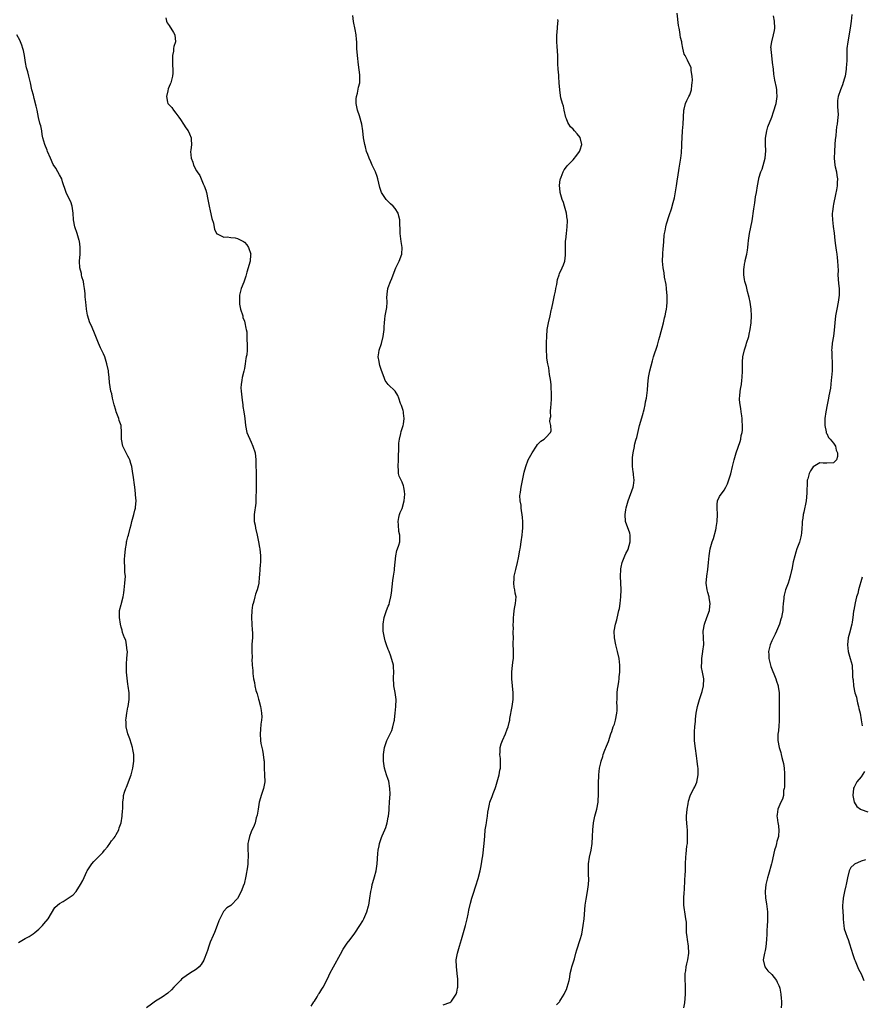
# Model space of a CAD drawing. Units: inches. Extents: x 2562000 to 2565000, y 1533000 to 1536000.
# Drawn here: x 2562749 to 2562995, y 1533878 to 1534165 of the extents above; entities that cross this region are included whole.
import ezdxf

# ---------------------------------------------------------------- set-up
doc = ezdxf.new("R2010")
doc.units = ezdxf.units.IN
doc.header["$MEASUREMENT"] = 0
doc.layers.add('LD25621533_10ft', color=93, linetype='Continuous')

msp = doc.modelspace()

# ---------------------------------------------------------------- linework, layer by layer
at = {"layer": 'LD25621533_10ft'}
for points, elevation in [([(2562792.05, 1534165.95), (2562792.3, 1534165), (2562792.49, 1534164.49), (2562793, 1534163.8), (2562793.29, 1534163.29), (2562793.53, 1534163), (2562794.32, 1534161.68), (2562794.68, 1534161), (2562794.88, 1534159), (2562794.41, 1534157.59), (2562794.33, 1534157), (2562794.26, 1534156.26), (2562794.01, 1534155), (2562794.04, 1534152.04), (2562794.14, 1534151), (2562794.11, 1534149.89), (2562794.04, 1534149), (2562793.53, 1534147), (2562793.35, 1534146.65), (2562792.73, 1534145.27), (2562792.65, 1534144.65), (2562792.23, 1534143), (2562792.58, 1534141.42), (2562792.69, 1534141), (2562793, 1534140.6), (2562793.78, 1534139.78), (2562794.27, 1534139), (2562795, 1534138.16), (2562795.85, 1534137), (2562796.3, 1534136.3), (2562797.23, 1534135), (2562797.91, 1534133.91), (2562798.6, 1534133), (2562799, 1534132.13), (2562799.45, 1534131), (2562799.49, 1534130.51), (2562799.55, 1534129), (2562799.33, 1534127.33), (2562799.3, 1534127), (2562799.42, 1534125), (2562799.9, 1534123.9), (2562800.17, 1534123), (2562801, 1534121.31), (2562801.2, 1534121), (2562801.94, 1534119.94), (2562802.39, 1534119), (2562803, 1534117.55), (2562803.25, 1534117), (2562803.71, 1534115.71), (2562803.9, 1534115), (2562804.33, 1534113), (2562804.69, 1534111), (2562805, 1534109.65), (2562805.47, 1534107.47), (2562805.94, 1534106.06), (2562806.23, 1534104.23), (2562806.97, 1534102.97), (2562807, 1534102.95), (2562807.07, 1534102.93), (2562809, 1534101.99), (2562809.94, 1534102.06), (2562811, 1534101.84), (2562812.27, 1534101.73), (2562813, 1534101.55), (2562814.15, 1534101), (2562814.7, 1534100.7), (2562815, 1534100.56), (2562815.74, 1534099.74), (2562816.23, 1534099), (2562816.85, 1534097), (2562816.82, 1534096.82), (2562816.63, 1534095), (2562816.31, 1534093.69), (2562816.09, 1534093), (2562815.73, 1534091.73), (2562815.43, 1534090.57), (2562814.79, 1534088.79), (2562814.08, 1534087), (2562813.8, 1534085.8), (2562813.58, 1534085), (2562813.57, 1534083.57), (2562813.52, 1534083), (2562813.59, 1534082.41), (2562813.87, 1534081), (2562814.49, 1534079), (2562814.57, 1534078.57), (2562815, 1534077.46), (2562815.16, 1534077), (2562815.41, 1534075.41), (2562815.54, 1534075), (2562815.66, 1534074.34), (2562815.71, 1534073), (2562815.72, 1534071.72), (2562815.81, 1534071), (2562815.77, 1534070.23), (2562815.76, 1534069), (2562815.67, 1534067.67), (2562815.54, 1534067), (2562815.43, 1534066.57), (2562815.26, 1534065), (2562815, 1534063.68), (2562814.81, 1534062.81), (2562814.31, 1534061), (2562814.24, 1534060.24), (2562814.01, 1534059), (2562813.99, 1534058.01), (2562814.06, 1534057), (2562814.17, 1534056.17), (2562814.35, 1534054.35), (2562814.56, 1534053), (2562814.58, 1534052.58), (2562814.86, 1534051), (2562815, 1534049.74), (2562815.1, 1534049), (2562815.3, 1534047), (2562815.75, 1534045), (2562816.1, 1534044.1), (2562816.58, 1534043), (2562817, 1534042.14), (2562817.49, 1534041), (2562818.09, 1534039), (2562818.3, 1534037), (2562818.32, 1534035), (2562818.38, 1534033.62), (2562818.38, 1534032.38), (2562818.44, 1534031), (2562818.41, 1534029), (2562818.42, 1534028.42), (2562818.33, 1534025.67), (2562818.34, 1534025), (2562818.3, 1534024.3), (2562817.88, 1534021), (2562817.83, 1534019.83), (2562817.86, 1534019), (2562818.09, 1534017.91), (2562818.24, 1534017), (2562818.75, 1534015), (2562819.14, 1534013), (2562819.41, 1534011.41), (2562819.49, 1534011), (2562819.73, 1534009), (2562819.73, 1534007.73), (2562819.69, 1534007), (2562819.58, 1534006.42), (2562819.48, 1534005), (2562819.4, 1534003.4), (2562819.3, 1534002.7), (2562819.18, 1534001), (2562819, 1534000.08), (2562818.74, 1533999), (2562818.27, 1533997.73), (2562818.05, 1533997), (2562817.76, 1533995.76), (2562817.52, 1533995), (2562817.4, 1533994.6), (2562817.21, 1533993), (2562817.1, 1533991), (2562817.17, 1533989), (2562817.26, 1533987.26), (2562817.4, 1533986.6), (2562817.34, 1533985), (2562817.13, 1533983.13), (2562817.19, 1533982.81), (2562817.13, 1533981), (2562817.28, 1533979.28), (2562817.26, 1533979), (2562817.21, 1533978.79), (2562817.3, 1533977), (2562817.49, 1533975.48), (2562817.42, 1533975), (2562817.41, 1533974.59), (2562817.69, 1533973), (2562817.99, 1533971.99), (2562818.08, 1533971), (2562818.37, 1533969.63), (2562818.69, 1533968.69), (2562819, 1533967.54), (2562819.13, 1533967.13), (2562819.21, 1533966.79), (2562819.71, 1533965), (2562819.85, 1533963.85), (2562820, 1533963), (2562820.05, 1533961.95), (2562819.99, 1533961), (2562819.83, 1533959.83), (2562819.74, 1533958.26), (2562819.61, 1533957), (2562819.69, 1533955), (2562819.81, 1533954.19), (2562820.05, 1533953), (2562820.26, 1533952.26), (2562820.5, 1533951), (2562820.68, 1533949.32), (2562820.74, 1533949), (2562820.76, 1533948.76), (2562820.77, 1533947), (2562820.86, 1533945), (2562820.92, 1533943), (2562820.55, 1533941), (2562819.9, 1533939), (2562819.72, 1533938.28), (2562819.35, 1533937), (2562818.97, 1533935), (2562818.7, 1533933.3), (2562818.45, 1533932.45), (2562818.12, 1533931), (2562817.81, 1533930.19), (2562817, 1533928.39), (2562816.46, 1533927), (2562816.2, 1533925.8), (2562816.04, 1533925), (2562816, 1533924), (2562816.02, 1533923), (2562816.12, 1533921.88), (2562816.12, 1533921), (2562816.04, 1533920.04), (2562816, 1533919), (2562815.85, 1533918.15), (2562815.42, 1533915.42), (2562814.89, 1533913.11), (2562814.86, 1533913), (2562814.05, 1533911), (2562813, 1533908.89), (2562811.12, 1533907), (2562811, 1533906.9), (2562809.83, 1533906.17), (2562808.88, 1533905.12), (2562808.71, 1533904.71), (2562807.83, 1533903), (2562807.57, 1533902.43), (2562807.06, 1533901), (2562806.23, 1533899), (2562805.83, 1533898.17), (2562805, 1533896.15), (2562804.59, 1533895), (2562804.22, 1533893.78), (2562803.94, 1533893), (2562803.24, 1533891.24), (2562803.12, 1533890.88), (2562802.38, 1533889.62), (2562801.75, 1533889), (2562801, 1533888.32), (2562798.95, 1533887), (2562797, 1533885.63), (2562796.66, 1533885.34), (2562796.35, 1533885), (2562795, 1533883.66), (2562794.41, 1533883), (2562793.71, 1533882.29), (2562792.66, 1533881.34), (2562791, 1533880.14), (2562789, 1533878.92), (2562787.9, 1533878.1), (2562786.39, 1533877)], 8010), ([(2562834.52, 1533877.48), (2562835, 1533878.26), (2562835.24, 1533878.76), (2562835.42, 1533879), (2562836.19, 1533880.19), (2562836.67, 1533881), (2562836.8, 1533881.2), (2562837, 1533881.44), (2562837.58, 1533882.42), (2562837.94, 1533883), (2562839, 1533884.9), (2562839.64, 1533886.36), (2562839.94, 1533887), (2562840.97, 1533889), (2562843, 1533892.69), (2562843.85, 1533894.15), (2562844.4, 1533895), (2562845, 1533895.85), (2562845.83, 1533897), (2562847.2, 1533898.8), (2562848.73, 1533901), (2562849.58, 1533902.42), (2562849.89, 1533903), (2562850.75, 1533905), (2562851.24, 1533906.76), (2562851.3, 1533907), (2562851.65, 1533909), (2562851.94, 1533911), (2562852.18, 1533912.18), (2562852.31, 1533913), (2562852.45, 1533913.55), (2562853, 1533915.29), (2562853.47, 1533917), (2562853.77, 1533919), (2562853.95, 1533922.05), (2562854.04, 1533923), (2562854.3, 1533924.3), (2562854.42, 1533925), (2562855, 1533926.7), (2562855.2, 1533927.2), (2562856.01, 1533929), (2562856.3, 1533929.7), (2562856.67, 1533931), (2562857, 1533932.62), (2562857.07, 1533933), (2562857.27, 1533934.73), (2562857.28, 1533935.28), (2562857.38, 1533937), (2562857.5, 1533939.5), (2562857.48, 1533941), (2562857.15, 1533943.15), (2562857, 1533943.62), (2562856.5, 1533945), (2562855.92, 1533947), (2562855.62, 1533949), (2562855.59, 1533951), (2562855.87, 1533953), (2562856.15, 1533953.85), (2562856.57, 1533955), (2562857.59, 1533957), (2562858.05, 1533957.95), (2562858.36, 1533959), (2562858.69, 1533960.69), (2562858.77, 1533961), (2562858.78, 1533961.22), (2562859.04, 1533963.04), (2562859.24, 1533965), (2562859.25, 1533967), (2562858.97, 1533969.03), (2562858.66, 1533971), (2562858.55, 1533973.45), (2562858.64, 1533975), (2562858.56, 1533976.56), (2562858.5, 1533977), (2562858.28, 1533977.71), (2562857.96, 1533979), (2562857.71, 1533979.71), (2562857.21, 1533981), (2562857, 1533981.6), (2562856.44, 1533983), (2562856.11, 1533984.11), (2562855.87, 1533985), (2562855.55, 1533987), (2562855.53, 1533989), (2562855.83, 1533991), (2562856.48, 1533993), (2562857, 1533994.24), (2562857.21, 1533994.79), (2562857.32, 1533995.32), (2562857.77, 1533997), (2562857.93, 1533998.07), (2562858.29, 1534001.71), (2562858.52, 1534003), (2562858.79, 1534004.79), (2562858.8, 1534005), (2562858.79, 1534005.21), (2562859.2, 1534009), (2562859.48, 1534010.52), (2562859.7, 1534011), (2562860.03, 1534012.03), (2562860.32, 1534013), (2562860.4, 1534013.6), (2562860.4, 1534015), (2562860.09, 1534016.09), (2562860.01, 1534017.99), (2562859.89, 1534019), (2562860.11, 1534020.11), (2562860.26, 1534021), (2562860.44, 1534021.56), (2562861, 1534022.78), (2562861.62, 1534025), (2562861.84, 1534027), (2562861.76, 1534027.76), (2562861.57, 1534029), (2562861.42, 1534029.42), (2562861, 1534030.47), (2562860.74, 1534031), (2562860.21, 1534032.21), (2562860.01, 1534033), (2562860.01, 1534033.99), (2562859.9, 1534035), (2562860, 1534037), (2562860, 1534038), (2562860.08, 1534040.08), (2562860.07, 1534041), (2562860.12, 1534041.88), (2562860.26, 1534043), (2562860.68, 1534044.68), (2562860.78, 1534045.22), (2562861.32, 1534047), (2562861.41, 1534047.41), (2562861.63, 1534049), (2562861.4, 1534050.6), (2562861.41, 1534051), (2562861.35, 1534051.35), (2562861, 1534052.26), (2562860.84, 1534052.84), (2562860.61, 1534053.39), (2562860.09, 1534055), (2562859.79, 1534055.79), (2562858.98, 1534056.98), (2562857, 1534058.99), (2562856.13, 1534060.13), (2562855.81, 1534061), (2562855.02, 1534063.02), (2562854.53, 1534064.53), (2562854.4, 1534065), (2562854.29, 1534065.71), (2562854.05, 1534067), (2562854.21, 1534068.21), (2562854.35, 1534069), (2562855.02, 1534070.98), (2562855.53, 1534073), (2562855.68, 1534074.32), (2562855.79, 1534075), (2562855.84, 1534075.84), (2562855.88, 1534077), (2562855.98, 1534078.02), (2562856.1, 1534079), (2562856.55, 1534081.45), (2562856.63, 1534083), (2562856.59, 1534084.59), (2562856.63, 1534085), (2562856.7, 1534085.3), (2562856.9, 1534087), (2562857, 1534087.32), (2562857.62, 1534089), (2562858.06, 1534089.94), (2562858.41, 1534091), (2562859.18, 1534093), (2562859.8, 1534094.2), (2562860.18, 1534095), (2562860.98, 1534097), (2562861.06, 1534099), (2562860.74, 1534100.74), (2562860.42, 1534103), (2562860.43, 1534104.43), (2562860.34, 1534105.66), (2562860.37, 1534107), (2562860.12, 1534108.12), (2562859.86, 1534109), (2562859, 1534110.3), (2562858.45, 1534111), (2562857.68, 1534111.68), (2562857, 1534112.39), (2562856.66, 1534112.66), (2562856.39, 1534113), (2562854.99, 1534115), (2562854.49, 1534116.49), (2562853.92, 1534119), (2562853.71, 1534119.71), (2562853.26, 1534121), (2562853, 1534121.59), (2562852.32, 1534123), (2562851.94, 1534123.94), (2562851.39, 1534125), (2562851, 1534126.14), (2562850.65, 1534127), (2562850.36, 1534128.36), (2562850.11, 1534129), (2562849.99, 1534129.99), (2562849.78, 1534131), (2562849.6, 1534133), (2562849.32, 1534135), (2562848.59, 1534137.41), (2562848.05, 1534139), (2562847.66, 1534141), (2562847.64, 1534142.36), (2562847.7, 1534143), (2562847.97, 1534143.97), (2562848.29, 1534145.71), (2562848.65, 1534147), (2562848.66, 1534148.66), (2562848.68, 1534149), (2562848.66, 1534149.34), (2562848.27, 1534152.27), (2562847.98, 1534155), (2562847.86, 1534157), (2562847.85, 1534158.15), (2562847.81, 1534159), (2562847.71, 1534159.71), (2562847.64, 1534161), (2562847.37, 1534162.63), (2562846.89, 1534164.89), (2562846.66, 1534166.66)], 8000), ([(2562906.14, 1533877.86), (2562907, 1533878.72), (2562907.09, 1533878.91), (2562907.4, 1533879.4), (2562908.3, 1533881), (2562908.52, 1533881.48), (2562909, 1533882.34), (2562909.26, 1533883), (2562909.76, 1533885), (2562909.95, 1533885.95), (2562910.13, 1533887), (2562910.5, 1533888.5), (2562910.61, 1533889), (2562911.31, 1533891.31), (2562911.79, 1533893), (2562912.04, 1533893.96), (2562913.02, 1533897), (2562913.45, 1533898.55), (2562913.9, 1533901), (2562914.14, 1533903), (2562914.48, 1533907), (2562914.72, 1533908.72), (2562915.16, 1533911), (2562915.46, 1533913), (2562915.52, 1533914.48), (2562915.5, 1533915), (2562915.45, 1533915.45), (2562915.43, 1533917), (2562915.49, 1533918.51), (2562915.48, 1533919), (2562915.78, 1533921), (2562916.2, 1533923), (2562916.49, 1533925), (2562916.59, 1533927), (2562916.66, 1533929), (2562916.89, 1533931), (2562917.32, 1533933), (2562917.83, 1533935), (2562918.24, 1533937), (2562918.3, 1533937.7), (2562918.39, 1533939), (2562918.35, 1533941), (2562918.38, 1533942.38), (2562918.34, 1533943), (2562918.45, 1533944.45), (2562918.44, 1533945), (2562918.69, 1533947), (2562919, 1533948.54), (2562919.11, 1533949), (2562919.6, 1533950.4), (2562919.76, 1533951), (2562920.25, 1533952.25), (2562920.65, 1533953.35), (2562921.25, 1533954.75), (2562922, 1533957), (2562922.29, 1533957.71), (2562922.69, 1533959), (2562923, 1533959.8), (2562923.35, 1533961), (2562923.75, 1533963), (2562923.8, 1533963.8), (2562923.82, 1533965), (2562923.76, 1533966.24), (2562923.78, 1533967), (2562923.83, 1533967.83), (2562923.86, 1533969), (2562923.95, 1533970.05), (2562924.08, 1533971), (2562924.27, 1533972.27), (2562924.35, 1533973), (2562924.38, 1533973.62), (2562924.55, 1533975), (2562924.58, 1533976.58), (2562924.57, 1533977), (2562924.35, 1533979), (2562923.94, 1533981), (2562923.44, 1533983), (2562923.03, 1533985), (2562922.97, 1533987), (2562923.33, 1533989), (2562923.71, 1533990.29), (2562924.11, 1533992.11), (2562924.34, 1533993), (2562924.45, 1533993.55), (2562924.7, 1533995), (2562924.91, 1533997), (2562924.94, 1533999), (2562924.78, 1534003), (2562924.86, 1534005), (2562924.88, 1534005.12), (2562925, 1534005.61), (2562925.29, 1534007), (2562926.09, 1534009), (2562926.38, 1534009.62), (2562927, 1534010.79), (2562927.06, 1534010.94), (2562927.64, 1534013), (2562927.59, 1534014.41), (2562927.63, 1534015), (2562927.54, 1534015.54), (2562926.21, 1534019), (2562926.1, 1534021), (2562926.38, 1534022.38), (2562926.48, 1534023), (2562927.07, 1534025), (2562928.46, 1534029), (2562928.55, 1534029.45), (2562928.76, 1534031), (2562928.56, 1534032.56), (2562928.55, 1534033), (2562928.52, 1534033.48), (2562928.28, 1534035), (2562928.26, 1534036.26), (2562928.27, 1534037), (2562928.33, 1534037.67), (2562928.49, 1534039), (2562928.85, 1534040.85), (2562928.88, 1534041.12), (2562929, 1534041.67), (2562929.27, 1534042.73), (2562929.39, 1534043), (2562929.54, 1534043.54), (2562930.33, 1534047), (2562931, 1534049.2), (2562931.39, 1534050.61), (2562931.51, 1534051), (2562931.7, 1534051.7), (2562931.99, 1534053), (2562932.13, 1534053.87), (2562932.35, 1534055), (2562932.65, 1534057.35), (2562932.74, 1534059), (2562932.91, 1534061), (2562933.33, 1534063), (2562934.14, 1534065.86), (2562934.45, 1534067), (2562935.58, 1534070.42), (2562936.02, 1534072.02), (2562936.31, 1534073), (2562937.31, 1534077), (2562937.61, 1534078.39), (2562937.84, 1534079), (2562938.05, 1534080.05), (2562938.21, 1534081), (2562938.28, 1534081.72), (2562938.36, 1534083), (2562938.38, 1534085), (2562938.32, 1534085.68), (2562938.24, 1534087), (2562938.11, 1534088.11), (2562937.67, 1534090.33), (2562937.52, 1534091.52), (2562937.24, 1534093), (2562937.06, 1534095), (2562937.13, 1534097), (2562937.28, 1534098.72), (2562937.29, 1534099.29), (2562937.55, 1534102.45), (2562937.61, 1534103), (2562937.78, 1534103.78), (2562937.97, 1534105), (2562938.17, 1534105.83), (2562939, 1534108.29), (2562939.72, 1534110.28), (2562940.12, 1534112.12), (2562940.5, 1534113.5), (2562941.11, 1534117), (2562941.43, 1534119), (2562941.5, 1534119.5), (2562941.93, 1534122.07), (2562942.38, 1534125), (2562942.58, 1534126.57), (2562942.71, 1534128.71), (2562942.72, 1534129.28), (2562942.79, 1534131), (2562942.93, 1534133), (2562943.1, 1534135), (2562943.28, 1534139), (2562943.38, 1534139.38), (2562943.75, 1534141), (2562944.12, 1534141.88), (2562944.76, 1534143), (2562945, 1534143.52), (2562945.5, 1534145), (2562945.63, 1534146.37), (2562945.74, 1534147), (2562945.82, 1534147.82), (2562945.7, 1534149), (2562945.38, 1534150.62), (2562945.41, 1534151), (2562945.39, 1534151.39), (2562945, 1534152.32), (2562944.61, 1534153), (2562944.35, 1534153.65), (2562943.67, 1534155), (2562943.41, 1534155.4), (2562943, 1534157.13), (2562942.66, 1534158.66), (2562942.65, 1534159), (2562942.3, 1534160.3), (2562942.24, 1534161), (2562942.11, 1534161.89), (2562941.87, 1534163), (2562941.75, 1534163.75), (2562941.33, 1534167.33)], 7980), ([(2562943.24, 1533877), (2562943.54, 1533878.46), (2562943.76, 1533881), (2562943.72, 1533882.28), (2562943.79, 1533883.79), (2562943.67, 1533885), (2562943.64, 1533886.36), (2562943.69, 1533887), (2562943.85, 1533887.85), (2562943.99, 1533889), (2562944.16, 1533889.84), (2562944.46, 1533891), (2562944.77, 1533893), (2562944.68, 1533895), (2562944.31, 1533897), (2562944.24, 1533897.76), (2562944.08, 1533899), (2562944.03, 1533900.03), (2562944.05, 1533901), (2562944.02, 1533901.98), (2562943.9, 1533903), (2562943.72, 1533903.72), (2562943.23, 1533907), (2562943.23, 1533909), (2562943.34, 1533910.66), (2562943.42, 1533911.42), (2562943.59, 1533914.41), (2562943.71, 1533915.71), (2562943.76, 1533917), (2562943.76, 1533918.24), (2562943.8, 1533919), (2562943.86, 1533921), (2562944, 1533922), (2562944.17, 1533924.17), (2562944.3, 1533925), (2562944.36, 1533925.64), (2562944.37, 1533927), (2562944.3, 1533929), (2562944.24, 1533929.76), (2562944.12, 1533931), (2562944.06, 1533932.05), (2562944.04, 1533933), (2562944.21, 1533935), (2562944.52, 1533936.52), (2562944.62, 1533937.38), (2562945.1, 1533938.9), (2562945.35, 1533939.35), (2562946.16, 1533941), (2562946.45, 1533941.55), (2562947.09, 1533942.91), (2562947.46, 1533945), (2562947.46, 1533946.54), (2562947.41, 1533947), (2562947.36, 1533947.36), (2562947.2, 1533949), (2562947, 1533950.56), (2562946.7, 1533952.7), (2562946.58, 1533953.42), (2562946.41, 1533955), (2562946.4, 1533956.4), (2562946.36, 1533957), (2562946.36, 1533957.64), (2562946.49, 1533959), (2562946.69, 1533960.69), (2562946.71, 1533961.29), (2562946.92, 1533963), (2562947.27, 1533965), (2562947.65, 1533966.35), (2562947.82, 1533967), (2562948.2, 1533968.2), (2562948.64, 1533969.36), (2562949.06, 1533971), (2562949.13, 1533973), (2562949, 1533973.51), (2562948.71, 1533975), (2562948.39, 1533976.39), (2562948.42, 1533977), (2562948.51, 1533977.49), (2562948.52, 1533979), (2562948.84, 1533981), (2562948.84, 1533981.16), (2562949.1, 1533983.1), (2562949.03, 1533985), (2562948.93, 1533987), (2562949.28, 1533989), (2562950.03, 1533991), (2562950.76, 1533993), (2562950.8, 1533993.2), (2562950.99, 1533995), (2562950.67, 1533996.67), (2562950.64, 1533997), (2562950.27, 1533998.27), (2562950.11, 1533999), (2562949.83, 1534001), (2562949.95, 1534003), (2562950.27, 1534005), (2562950.52, 1534007), (2562950.7, 1534009), (2562950.98, 1534011), (2562951.56, 1534013), (2562951.97, 1534014.03), (2562952.57, 1534016.57), (2562952.71, 1534017), (2562952.76, 1534017.24), (2562953.03, 1534018.97), (2562953.11, 1534021), (2562952.96, 1534023), (2562953, 1534023.95), (2562953.07, 1534025), (2562953.68, 1534026.32), (2562955, 1534028.15), (2562955.49, 1534029), (2562956.02, 1534029.98), (2562957, 1534032.89), (2562957.5, 1534035), (2562957.99, 1534037), (2562958.58, 1534039), (2562959.71, 1534042.29), (2562959.88, 1534043), (2562960.05, 1534044.05), (2562960.29, 1534045), (2562960.38, 1534045.62), (2562960.43, 1534047), (2562960.33, 1534048.33), (2562960.31, 1534049), (2562960.17, 1534049.83), (2562960.03, 1534051), (2562959.95, 1534051.95), (2562959.69, 1534053), (2562959.5, 1534054.5), (2562959.51, 1534055), (2562959.59, 1534055.59), (2562959.71, 1534057), (2562959.92, 1534058.08), (2562960.06, 1534059), (2562960.21, 1534060.21), (2562960.32, 1534061), (2562960.4, 1534063), (2562960.42, 1534064.42), (2562960.39, 1534065.61), (2562960.52, 1534067), (2562960.96, 1534069.04), (2562961.43, 1534070.57), (2562961.59, 1534071), (2562962.22, 1534073), (2562962.38, 1534073.62), (2562962.68, 1534075), (2562962.94, 1534077), (2562963.03, 1534079), (2562962.91, 1534081), (2562962.61, 1534083), (2562962.37, 1534084.37), (2562961.89, 1534086.11), (2562961.55, 1534087.55), (2562961.11, 1534089), (2562961, 1534089.63), (2562960.79, 1534091), (2562960.81, 1534092.81), (2562960.84, 1534093), (2562960.87, 1534093.13), (2562961, 1534094.07), (2562961.15, 1534094.85), (2562961.18, 1534095.18), (2562961.62, 1534097), (2562961.86, 1534098.14), (2562961.96, 1534099), (2562962.05, 1534100.05), (2562962.16, 1534101), (2562962.44, 1534103), (2562963.24, 1534106.76), (2562963.74, 1534110.26), (2562964.04, 1534112.04), (2562964.24, 1534113.76), (2562964.47, 1534115), (2562964.79, 1534117), (2562965.16, 1534119), (2562965.19, 1534119.19), (2562965.73, 1534121), (2562966.14, 1534121.86), (2562967, 1534125), (2562967.18, 1534127.18), (2562967.11, 1534129), (2562967.11, 1534130.89), (2562967.48, 1534133), (2562967.84, 1534134.16), (2562968.93, 1534137), (2562969.47, 1534138.53), (2562970.19, 1534141), (2562970.32, 1534141.68), (2562970.53, 1534143), (2562970.42, 1534144.42), (2562970.41, 1534145), (2562970.3, 1534145.7), (2562969.81, 1534147.81), (2562969.66, 1534149), (2562969.57, 1534149.57), (2562969.44, 1534151), (2562969.2, 1534153), (2562968.92, 1534155), (2562968.79, 1534156.79), (2562968.75, 1534157), (2562968.71, 1534157.29), (2562968.94, 1534159), (2562969.46, 1534161), (2562969.71, 1534162.29), (2562969.79, 1534163), (2562969.73, 1534165), (2562969.4, 1534166.6)], 7970), ([(2562992.34, 1534167), (2562992.15, 1534165), (2562991.84, 1534163), (2562991.13, 1534159), (2562990.9, 1534157), (2562990.83, 1534155), (2562990.83, 1534153.17), (2562990.8, 1534152.8), (2562990.7, 1534151), (2562990.33, 1534149), (2562990.05, 1534148.05), (2562989.55, 1534146.45), (2562988.97, 1534145), (2562988.32, 1534143), (2562988.18, 1534141.82), (2562988.1, 1534141), (2562988.13, 1534140.13), (2562988.28, 1534137.72), (2562988.27, 1534137), (2562988.03, 1534135), (2562987.83, 1534134.17), (2562987.71, 1534133), (2562987.62, 1534131.62), (2562987.52, 1534131), (2562987.48, 1534130.52), (2562987.38, 1534129), (2562987.21, 1534127), (2562987.13, 1534125), (2562987.35, 1534123), (2562987.47, 1534122.53), (2562987.81, 1534121), (2562987.95, 1534119.95), (2562988.12, 1534119), (2562988.03, 1534117.97), (2562988, 1534117), (2562987.82, 1534115.82), (2562987.53, 1534114.47), (2562987, 1534111.59), (2562986.87, 1534111), (2562986.64, 1534109.36), (2562986.6, 1534109), (2562986.62, 1534108.62), (2562986.64, 1534107), (2562986.87, 1534105.13), (2562987.14, 1534103.14), (2562987.39, 1534101), (2562987.54, 1534099.54), (2562987.79, 1534098.21), (2562987.92, 1534097), (2562988, 1534096), (2562988.16, 1534095), (2562988.28, 1534092.28), (2562988.26, 1534091), (2562988.31, 1534089.69), (2562988.46, 1534088.46), (2562988.58, 1534087), (2562988.62, 1534085), (2562988.34, 1534083), (2562987.89, 1534081), (2562987.53, 1534079), (2562987.31, 1534077), (2562987.14, 1534074.86), (2562986.92, 1534073.08), (2562986.58, 1534071), (2562986.44, 1534069.56), (2562986.41, 1534069), (2562986.48, 1534068.48), (2562986.49, 1534067), (2562986.54, 1534065.46), (2562986.6, 1534065), (2562986.61, 1534064.61), (2562986.55, 1534063), (2562986.37, 1534061), (2562986.26, 1534060.26), (2562986.11, 1534057.89), (2562985.63, 1534055.63), (2562985.54, 1534055), (2562985.08, 1534053), (2562984.7, 1534051), (2562984.45, 1534049), (2562984.41, 1534048.41), (2562984.4, 1534047), (2562984.84, 1534045.16), (2562984.85, 1534044.85), (2562985, 1534044.68), (2562985.5, 1534043.5), (2562986.03, 1534043), (2562987, 1534041.86), (2562987.51, 1534041), (2562987.78, 1534039.78), (2562988.18, 1534039), (2562988.09, 1534037.91), (2562987.86, 1534037), (2562987, 1534036.06), (2562985, 1534035.96), (2562983.97, 1534035.97), (2562983, 1534036.09), (2562981, 1534034.94), (2562980.21, 1534033.79), (2562979.84, 1534033), (2562979.47, 1534031.47), (2562979.29, 1534031), (2562979.24, 1534030.76), (2562979.21, 1534027.21), (2562978.99, 1534025), (2562978.32, 1534021.68), (2562978.14, 1534021), (2562977.97, 1534019.97), (2562977.86, 1534019), (2562977.83, 1534018.17), (2562977.76, 1534017), (2562977.6, 1534015.6), (2562977.56, 1534015), (2562977.47, 1534014.53), (2562977, 1534012.92), (2562976.28, 1534011), (2562976.01, 1534009.99), (2562975.64, 1534009), (2562975.2, 1534007.2), (2562974.76, 1534005), (2562974.68, 1534004.68), (2562974.33, 1534003), (2562974.03, 1534001.97), (2562973.7, 1534001), (2562972.94, 1533999), (2562972.54, 1533997.46), (2562972.47, 1533997), (2562972.46, 1533996.46), (2562972.31, 1533995), (2562972.16, 1533993.84), (2562972.14, 1533993), (2562971.99, 1533991.99), (2562971.77, 1533991), (2562971.58, 1533990.42), (2562971.17, 1533989), (2562970.37, 1533987), (2562969.94, 1533986.06), (2562969, 1533984.18), (2562968.48, 1533983), (2562968.17, 1533981.83), (2562968.01, 1533981), (2562968.05, 1533980.05), (2562968.08, 1533979), (2562968.59, 1533977), (2562968.69, 1533976.69), (2562970.16, 1533973), (2562970.37, 1533972.37), (2562970.78, 1533971), (2562970.83, 1533970.83), (2562971.08, 1533969), (2562971.11, 1533967.11), (2562971.09, 1533965), (2562971.13, 1533962.87), (2562971.12, 1533961), (2562970.96, 1533959), (2562970.79, 1533957.21), (2562970.75, 1533957), (2562970.76, 1533955), (2562971.12, 1533953), (2562971.55, 1533951.55), (2562971.69, 1533951), (2562971.88, 1533950.12), (2562972.21, 1533949), (2562972.38, 1533948.38), (2562972.55, 1533947), (2562972.63, 1533945.37), (2562972.66, 1533945), (2562972.64, 1533944.64), (2562972.62, 1533943), (2562972.62, 1533941.38), (2562972.56, 1533941), (2562972.41, 1533940.41), (2562972.34, 1533939), (2562972.07, 1533937.93), (2562971.6, 1533937), (2562970.74, 1533935), (2562970.51, 1533933.49), (2562970.47, 1533933), (2562970.55, 1533932.55), (2562970.74, 1533931), (2562970.79, 1533930.79), (2562971.04, 1533929), (2562970.91, 1533927), (2562970.45, 1533925.55), (2562970.33, 1533925), (2562970.1, 1533924.1), (2562969.76, 1533923), (2562969, 1533919.44), (2562968.88, 1533919), (2562967.97, 1533915.97), (2562967.7, 1533915), (2562967.24, 1533913), (2562967.03, 1533910.97), (2562967.14, 1533909), (2562967.4, 1533907.4), (2562967.67, 1533905), (2562967.66, 1533903.66), (2562967.68, 1533903), (2562967.68, 1533902.32), (2562967.59, 1533901), (2562967.5, 1533899.5), (2562967.46, 1533898.54), (2562967.42, 1533897), (2562967.23, 1533894.77), (2562967, 1533893.79), (2562966.79, 1533893), (2562966.48, 1533891), (2562966.96, 1533888.96), (2562967.84, 1533887.84), (2562969, 1533886.79), (2562970.33, 1533885), (2562970.55, 1533884.55), (2562971, 1533883.54), (2562971.19, 1533883), (2562971.26, 1533882.74), (2562971.62, 1533881), (2562971.72, 1533879.72), (2562971.8, 1533879), (2562971.78, 1533878.22), (2562971.71, 1533877)], 7960), ([(2562873, 1533877.9), (2562875, 1533878.57), (2562875.23, 1533878.77), (2562875.46, 1533879), (2562876.84, 1533881), (2562877, 1533881.54), (2562877.23, 1533882.77), (2562877.29, 1533883), (2562877.32, 1533883.32), (2562877.34, 1533885.34), (2562877.14, 1533887), (2562877.14, 1533887.14), (2562876.88, 1533889), (2562876.86, 1533891), (2562877.2, 1533893), (2562877.77, 1533895), (2562878.39, 1533897), (2562879.53, 1533901), (2562879.79, 1533902.2), (2562880, 1533903), (2562880.31, 1533904.31), (2562880.52, 1533905.48), (2562881, 1533907.56), (2562881.4, 1533909), (2562881.77, 1533910.23), (2562882.59, 1533912.59), (2562883.26, 1533914.74), (2562883.86, 1533917), (2562884.06, 1533917.94), (2562884.23, 1533919), (2562884.42, 1533920.42), (2562884.59, 1533921.41), (2562885, 1533925), (2562885.14, 1533927.14), (2562885.32, 1533929), (2562885.58, 1533930.42), (2562885.64, 1533931), (2562885.75, 1533931.75), (2562885.97, 1533933), (2562886.1, 1533934.1), (2562886.23, 1533935), (2562886.51, 1533936.51), (2562886.62, 1533937), (2562887.33, 1533938.67), (2562887.39, 1533939), (2562887.58, 1533939.58), (2562888.18, 1533941), (2562888.4, 1533941.6), (2562889.33, 1533945), (2562889.58, 1533946.42), (2562889.72, 1533947), (2562889.79, 1533947.79), (2562889.76, 1533949.76), (2562889.58, 1533951), (2562889.64, 1533951.64), (2562889.66, 1533953), (2562889.96, 1533954.04), (2562890.3, 1533955), (2562891.24, 1533957), (2562891.69, 1533958.31), (2562891.97, 1533959), (2562892.29, 1533960.29), (2562892.43, 1533961), (2562892.51, 1533961.49), (2562893.16, 1533965), (2562893.44, 1533967), (2562893.46, 1533969), (2562893.04, 1533973), (2562893.06, 1533975), (2562893.3, 1533977), (2562893.47, 1533978.53), (2562893.51, 1533979), (2562893.53, 1533981), (2562893.5, 1533983.5), (2562893.51, 1533985), (2562893.49, 1533986.51), (2562893.5, 1533987), (2562893.53, 1533987.53), (2562893.5, 1533989), (2562893.57, 1533989.57), (2562893.58, 1533991), (2562893.69, 1533991.69), (2562893.77, 1533993), (2562893.91, 1533994.09), (2562894.11, 1533995), (2562894.3, 1533997), (2562894.08, 1533998.08), (2562893.97, 1533999), (2562893.76, 1533999.76), (2562893.62, 1534001), (2562893.74, 1534002.26), (2562893.75, 1534003), (2562894.21, 1534005), (2562894.7, 1534007), (2562895, 1534008.35), (2562895.43, 1534010.57), (2562895.47, 1534011), (2562895.55, 1534011.55), (2562895.8, 1534013), (2562896.07, 1534015), (2562896.19, 1534016.19), (2562896.25, 1534017), (2562896.27, 1534019), (2562896.17, 1534020.17), (2562896.08, 1534021), (2562895.87, 1534022.13), (2562895.76, 1534023), (2562895.74, 1534023.74), (2562895.47, 1534025), (2562895.39, 1534026.61), (2562895.45, 1534027), (2562895.58, 1534027.58), (2562895.78, 1534029), (2562896.01, 1534029.99), (2562896.66, 1534033.34), (2562897.11, 1534035), (2562897.87, 1534037), (2562898.96, 1534039), (2562900.24, 1534041), (2562900.52, 1534041.48), (2562901.53, 1534042.47), (2562902.5, 1534043), (2562903, 1534043.45), (2562904.36, 1534045), (2562904.52, 1534045.48), (2562904.42, 1534047), (2562904.2, 1534048.2), (2562904.3, 1534049), (2562904.42, 1534049.58), (2562904.38, 1534051), (2562904.47, 1534052.47), (2562904.56, 1534053), (2562904.67, 1534055), (2562904.68, 1534056.68), (2562904.65, 1534057), (2562904.57, 1534057.43), (2562904.5, 1534059), (2562904.39, 1534060.39), (2562904.08, 1534061.92), (2562903.86, 1534063.86), (2562903.59, 1534065), (2562903.31, 1534066.69), (2562903.25, 1534067.25), (2562903.16, 1534069), (2562903.22, 1534070.78), (2562903.2, 1534071.2), (2562903.26, 1534073), (2562903.41, 1534075), (2562903.52, 1534075.52), (2562903.77, 1534077), (2562904.23, 1534079), (2562904.54, 1534080.54), (2562904.65, 1534081), (2562904.73, 1534081.27), (2562905.11, 1534083.11), (2562905.54, 1534085), (2562905.79, 1534086.21), (2562905.94, 1534087), (2562906.19, 1534088.19), (2562906.4, 1534089.6), (2562906.87, 1534091), (2562907, 1534091.34), (2562907.77, 1534093), (2562908.12, 1534093.88), (2562908.5, 1534095), (2562908.69, 1534096.69), (2562908.75, 1534097), (2562908.76, 1534097.24), (2562908.75, 1534099), (2562908.77, 1534101), (2562908.8, 1534101.2), (2562909, 1534103), (2562909.26, 1534105), (2562909.28, 1534106.72), (2562909.27, 1534107), (2562909.25, 1534107.25), (2562909.01, 1534109.01), (2562908.46, 1534111), (2562908.11, 1534112.11), (2562907.74, 1534113), (2562907.18, 1534115), (2562907.18, 1534115.18), (2562906.99, 1534117.01), (2562907.21, 1534118.79), (2562907.28, 1534119), (2562907.5, 1534119.5), (2562908.03, 1534121), (2562908.34, 1534121.66), (2562909, 1534122.5), (2562909.2, 1534122.8), (2562909.38, 1534123), (2562911, 1534124.55), (2562912.07, 1534125.93), (2562912.84, 1534127), (2562913, 1534127.42), (2562913.47, 1534129), (2562913.02, 1534131.02), (2562912.16, 1534132.16), (2562911.39, 1534133), (2562911, 1534133.45), (2562910.2, 1534134.2), (2562909.7, 1534135), (2562909.45, 1534135.45), (2562909, 1534136.53), (2562908.87, 1534136.87), (2562908.35, 1534139), (2562908.17, 1534140.17), (2562907.85, 1534141), (2562907.38, 1534142.62), (2562907.3, 1534143.3), (2562907.03, 1534145), (2562906.91, 1534147), (2562906.75, 1534148.75), (2562906.75, 1534149.25), (2562906.61, 1534151), (2562906.53, 1534152.53), (2562906.52, 1534153.48), (2562906.47, 1534155), (2562906.33, 1534157.67), (2562906.21, 1534159), (2562906.17, 1534160.17), (2562906.21, 1534161), (2562906.33, 1534161.67), (2562906.53, 1534164.53), (2562906.58, 1534165), (2562906.48, 1534165.52)], 7990), ([(2562749, 1533896.13), (2562750.54, 1533897), (2562751, 1533897.24), (2562752.13, 1533897.87), (2562753.37, 1533898.63), (2562753.83, 1533899), (2562755, 1533899.97), (2562756.01, 1533901), (2562756.48, 1533901.52), (2562757.67, 1533903), (2562759.7, 1533906.3), (2562760.44, 1533907), (2562761, 1533907.49), (2562762.05, 1533908.05), (2562763, 1533908.62), (2562763.58, 1533909), (2562764.41, 1533909.59), (2562765, 1533910.04), (2562765.87, 1533911), (2562767.18, 1533913), (2562767.79, 1533914.21), (2562769, 1533916.82), (2562769.1, 1533917), (2562769.87, 1533918.13), (2562770.42, 1533919), (2562771, 1533919.72), (2562773.62, 1533922.38), (2562774.15, 1533923), (2562775, 1533924.02), (2562775.74, 1533925), (2562776.21, 1533925.79), (2562777, 1533926.66), (2562777.25, 1533927), (2562777.56, 1533927.56), (2562778.31, 1533929), (2562778.43, 1533929.57), (2562779, 1533931), (2562779.34, 1533933), (2562779.38, 1533934.62), (2562779.48, 1533935), (2562779.52, 1533935.52), (2562779.48, 1533937), (2562779.72, 1533938.28), (2562779.74, 1533939), (2562779.99, 1533939.99), (2562780.39, 1533941), (2562780.6, 1533941.4), (2562781.93, 1533945), (2562782.44, 1533947), (2562782.73, 1533949), (2562782.73, 1533951), (2562782.45, 1533952.45), (2562782.37, 1533953), (2562782.04, 1533953.96), (2562781.5, 1533955.5), (2562780.95, 1533956.95), (2562780.51, 1533959), (2562780.47, 1533960.47), (2562780.42, 1533961), (2562780.46, 1533961.54), (2562780.65, 1533963), (2562781, 1533964.76), (2562781.07, 1533965), (2562781.38, 1533967), (2562781.36, 1533967.36), (2562781.32, 1533969), (2562781.09, 1533970.91), (2562781, 1533971.5), (2562780.58, 1533975), (2562780.53, 1533976.53), (2562780.54, 1533977), (2562780.6, 1533977.4), (2562780.72, 1533979), (2562780.82, 1533981), (2562780.76, 1533981.24), (2562780.58, 1533983), (2562780.35, 1533984.35), (2562780.02, 1533985), (2562779.44, 1533986.56), (2562779.28, 1533987.28), (2562779, 1533988.17), (2562778.84, 1533989), (2562778.54, 1533991), (2562778.54, 1533992.54), (2562778.52, 1533993), (2562779, 1533994.74), (2562779.07, 1533994.93), (2562779.09, 1533995.09), (2562779.64, 1533997), (2562779.84, 1533998.16), (2562779.85, 1533999), (2562780.11, 1534001), (2562780.28, 1534003), (2562780.12, 1534004.13), (2562780.08, 1534005.92), (2562779.95, 1534007), (2562779.98, 1534007.98), (2562780.06, 1534009), (2562780.28, 1534011), (2562780.56, 1534012.56), (2562780.62, 1534013), (2562780.68, 1534013.32), (2562781, 1534014.53), (2562781.15, 1534015), (2562781.69, 1534017), (2562781.95, 1534018.05), (2562782.14, 1534019), (2562782.69, 1534021), (2562783, 1534022.24), (2562783.17, 1534022.83), (2562783.2, 1534023), (2562783.2, 1534023.2), (2562783.36, 1534025), (2562783.24, 1534026.76), (2562783.18, 1534027.18), (2562782.98, 1534029), (2562782.51, 1534032.51), (2562782.44, 1534033), (2562782.11, 1534035), (2562781.87, 1534035.87), (2562781.51, 1534037), (2562781.35, 1534037.35), (2562781, 1534038.04), (2562780.46, 1534039), (2562779.95, 1534039.95), (2562779.48, 1534041), (2562779.1, 1534043), (2562779.13, 1534045), (2562778.97, 1534047), (2562778.48, 1534048.48), (2562778.33, 1534049), (2562777.58, 1534051), (2562777.47, 1534051.47), (2562776.94, 1534053), (2562776.46, 1534055), (2562776.25, 1534056.25), (2562776.03, 1534057), (2562775.59, 1534059.59), (2562775.49, 1534061), (2562775.33, 1534062.67), (2562775.28, 1534063), (2562774.87, 1534065), (2562774.24, 1534067), (2562773.89, 1534067.89), (2562773, 1534069.7), (2562772.42, 1534071), (2562771.63, 1534073), (2562771, 1534074.45), (2562770.25, 1534076.26), (2562769.87, 1534077), (2562769.16, 1534079.16), (2562768.93, 1534080.93), (2562768.93, 1534081.07), (2562768.75, 1534083), (2562768.55, 1534084.55), (2562768.54, 1534085), (2562768.5, 1534085.5), (2562768.33, 1534087), (2562768.15, 1534088.15), (2562767.99, 1534089), (2562767.56, 1534090.44), (2562767.45, 1534091), (2562767.4, 1534091.4), (2562766.95, 1534093), (2562766.84, 1534095), (2562767.01, 1534097), (2562767.09, 1534099), (2562767.09, 1534099.09), (2562766.83, 1534100.83), (2562766.79, 1534101), (2562766.37, 1534102.37), (2562766.13, 1534103), (2562765.47, 1534105), (2562765.1, 1534107), (2562764.96, 1534109), (2562764.67, 1534111), (2562764.28, 1534112.28), (2562763.89, 1534113), (2562762.92, 1534115), (2562762.51, 1534116.51), (2562762.32, 1534117), (2562761.92, 1534118.08), (2562761.65, 1534119), (2562761, 1534120.12), (2562760.54, 1534121), (2562759.9, 1534122.1), (2562759.21, 1534123.21), (2562758.39, 1534125), (2562757.53, 1534127), (2562757.39, 1534127.39), (2562756.71, 1534129), (2562756.15, 1534131), (2562755.98, 1534131.97), (2562755.83, 1534133), (2562755.55, 1534134.45), (2562755.39, 1534135), (2562755.27, 1534135.27), (2562754.9, 1534136.9), (2562754.47, 1534139), (2562754.25, 1534140.25), (2562753.59, 1534142.41), (2562753.39, 1534143.39), (2562752.95, 1534145), (2562752.56, 1534147), (2562752.1, 1534149), (2562751.79, 1534150.21), (2562751.43, 1534151.44), (2562751.13, 1534153), (2562750.79, 1534155), (2562750.46, 1534156.46), (2562750.33, 1534157), (2562749.99, 1534157.99), (2562749.43, 1534159.43), (2562748.61, 1534161)], 8020), ([(2562995.3, 1534002.7), (2562994.29, 1533999), (2562994.03, 1533997.97), (2562993.72, 1533997), (2562993.27, 1533995.27), (2562992.9, 1533993.1), (2562992.84, 1533992.84), (2562992.64, 1533991), (2562992.42, 1533989.58), (2562992.28, 1533989), (2562991.59, 1533986.41), (2562991.26, 1533985), (2562991.05, 1533983), (2562991.26, 1533981), (2562991.65, 1533979.65), (2562991.85, 1533979), (2562992.39, 1533977), (2562992.45, 1533976.45), (2562992.55, 1533975), (2562992.49, 1533973.51), (2562992.58, 1533973), (2562992.71, 1533972.71), (2562992.77, 1533971), (2562993.17, 1533969), (2562993.68, 1533967.68), (2562993.75, 1533967), (2562993.97, 1533966.03), (2562994.29, 1533965), (2562994.39, 1533964.39), (2562994.71, 1533963), (2562995, 1533961.04), (2562995.32, 1533959.32)], 7950), ([(2562995.97, 1533946.03), (2562995, 1533944.45), (2562993.73, 1533943), (2562993, 1533941.44), (2562992.84, 1533941.16), (2562992.79, 1533941), (2562992.61, 1533939), (2562993.03, 1533937), (2562993.82, 1533935.82), (2562994.85, 1533935), (2562995, 1533934.9), (2562997, 1533934.2)], 7950), ([(2562996.26, 1533920.26), (2562995, 1533919.81), (2562993.07, 1533918.93), (2562993, 1533918.84), (2562992.02, 1533917.98), (2562991.53, 1533917), (2562991.01, 1533915), (2562990.67, 1533913), (2562990.58, 1533912.58), (2562990.15, 1533911), (2562989.99, 1533909.99), (2562989.74, 1533909), (2562989.71, 1533907.71), (2562989.63, 1533907), (2562989.62, 1533906.38), (2562989.76, 1533903.76), (2562989.78, 1533903), (2562989.86, 1533901.86), (2562989.97, 1533901), (2562990.1, 1533900.1), (2562990.44, 1533899), (2562991, 1533897.6), (2562991.22, 1533897), (2562991.66, 1533895.66), (2562992.59, 1533892.59), (2562993.11, 1533891.11), (2562993.29, 1533890.71), (2562994.26, 1533888.26), (2562995, 1533886.95), (2562995.81, 1533885)], 7950)]:
    msp.add_lwpolyline(points, dxfattribs=dict(at, elevation=elevation))

doc.saveas('drawing.dxf')
